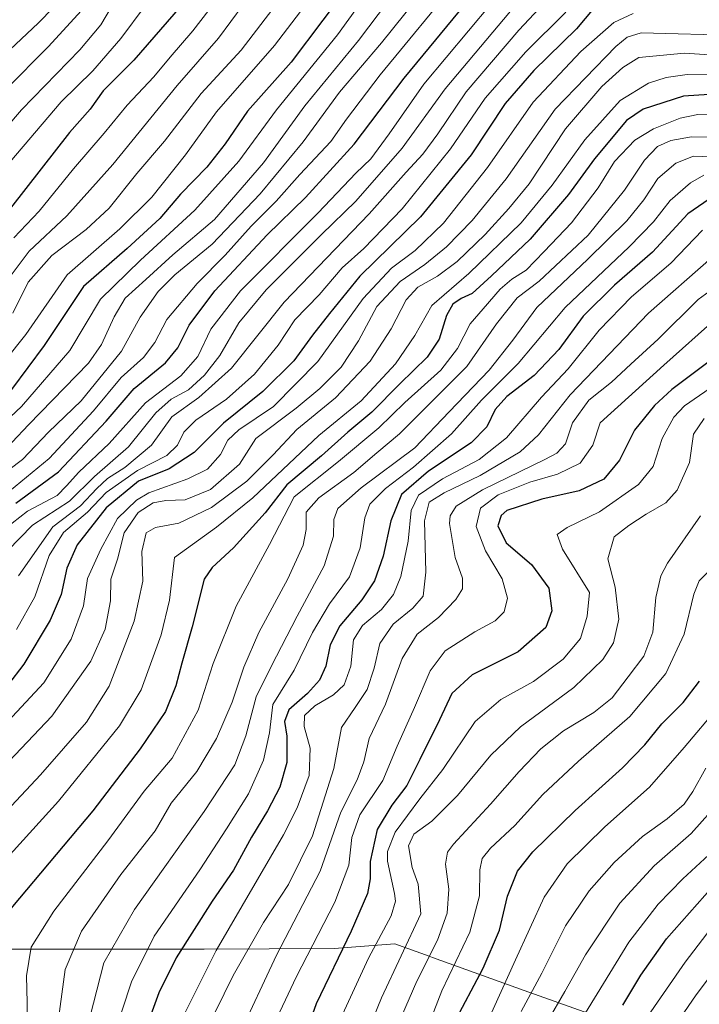
# Model space of a CAD drawing. Units: metres. Extents: x 596660 to 600085, y 4768444 to 4770806.
# Drawn here: x 596823 to 596995, y 4769323 to 4769572 of the extents above; entities that cross this region are included whole.
import ezdxf

# ---------------------------------------------------------------- set-up
doc = ezdxf.new("R2010")
doc.units = ezdxf.units.M
doc.header["$MEASUREMENT"] = 0
for name, color, linetype, lineweight in [('Arbolado forestal CxS', 92, 'Continuous', 0), ('Curva de nivel maestra', 30, 'Continuous', 30), ('Curva de nivel normal', 30, 'Continuous', 0), ('Matorral CxS', 135, 'Continuous', 0)]:
    doc.layers.add(name, color=color, linetype=linetype, lineweight=lineweight)

# ---------------------------------------------------------------- blocks, each defined once
blk = doc.blocks.new('*U25')
at = {"layer": 'Arbolado forestal CxS', "color": 92, "linetype": 'Continuous', "lineweight": 0}
blk.add_polyline3d([(596989.7516999999, 4769312.686899999, 760.8261000000057), (596950.6542999997, 4769326.587900001, 731.8583999999975), (596927.5195000004, 4769334.936899999, 713.6793999999937), (596926.6567000002, 4769335.248299999, 713.0429000000004), (596918.0040999996, 4769338.3709, 706.505099999995), (596902.6672999999, 4769337.2137, 696.539300000004), (596869.8531, 4769337.013499999, 676.3009000000021), (596838.5755000003, 4769337.013300001, 659.8696000000054), (596812.5100999996, 4769337.012900001, 648.8521999999939), (596796.0027000001, 4769335.2753, 642.6815999999963), (596780.3640000002, 4769347.438300001, 629.3105000000069), (596762.9879000002, 4769364.8147, 612.9645000000019), (596740.3981, 4769376.108899999, 600.2969000000012), (596715.2018999998, 4769376.108700001, 591.6208999999944), (596679.2094000002, 4769371.168400001, 580.5234999999957), (596677.4812000003, 4769492.9584, 466.3267000000051), (596697.5295000002, 4769506.837900001, 473.8873000000021), (596723.7686000001, 4769556.0349, 476.5764999999956), (596723.7688999996, 4769605.231899999, 457.1891000000033)], dxfattribs=at)

msp = doc.modelspace()

# ---------------------------------------------------------------- linework, layer by layer
at = {"layer": 'Arbolado forestal CxS', "color": 92, "linetype": 'Continuous', "lineweight": 0}
msp.add_polyline3d([(596989.7516999999, 4769312.686899999, 760.8261000000057), (596950.6542999997, 4769326.587900001, 731.8583999999975), (596927.5195000004, 4769334.936899999, 713.6793999999937), (596926.6567000002, 4769335.248299999, 713.0429000000004), (596918.0040999996, 4769338.3709, 706.505099999995), (596902.6672999999, 4769337.2137, 696.539300000004), (596869.8531, 4769337.013499999, 676.3009000000021), (596838.5755000003, 4769337.013300001, 659.8696000000054), (596812.5100999996, 4769337.012900001, 648.8521999999939), (596796.0027000001, 4769335.2753, 642.6815999999963), (596780.3640000002, 4769347.438300001, 629.3105000000069), (596762.9879000002, 4769364.8147, 612.9645000000019), (596740.3981, 4769376.108899999, 600.2969000000012), (596715.2018999998, 4769376.108700001, 591.6208999999944), (596679.2094000002, 4769371.168400001, 580.5234999999957)], dxfattribs=at)
at = {"layer": 'Curva de nivel maestra', "color": 30, "linetype": 'Continuous', "lineweight": 30, "flags": 128}
for points, elevation in [([(596909.6200000001, 4769584.6501), (596899.8700000001, 4769571.5601), (596891.8200000003, 4769561.0001), (596880.8499999996, 4769548.630100001), (596875.2000000002, 4769540.3301), (596870.5199999996, 4769534.440099999), (596863.9000000004, 4769527.630100001), (596858.6600000003, 4769521.470100001), (596850.4100000003, 4769513.9101), (596839.4000000004, 4769504.290100001), (596829.5199999996, 4769489.440099999), (596821.2400000002, 4769478.350099999)], 575), ([(596868.9900000002, 4769580.950099999), (596852.1299999999, 4769561.5101), (596844.3499999996, 4769553.700099999), (596841.1100000005, 4769549.090100001), (596835.8799999999, 4769543.2301), (596817.5800000001, 4769519.9101), (596800.3499999996, 4769495.940099999), (596791.1900000004, 4769484.5001), (596782.5199999996, 4769474.720100001), (596772.2999999998, 4769464.420100001), (596766.3200000003, 4769456.9101), (596763.0999999996, 4769453.970100001), (596758.4699999997, 4769451.720100001), (596748.8399999999, 4769447.420100001), (596733.0999999996, 4769442.6801), (596723.1900000004, 4769438.210100001), (596715.1100000005, 4769435.890100001), (596707.2100000001, 4769435.2301), (596700.9100000003, 4769433.600099999), (596694.3799999999, 4769429.8201), (596688.3200000003, 4769424.920100001), (596680.5199999996, 4769419.1501), (596678.5598999998, 4769416.943600001)], 550), ([(596970.8300000001, 4769577.800100001), (596963.8600000005, 4769569.370100001), (596953.0899999999, 4769558.9101), (596945.9000000004, 4769550.5801), (596937.3099999996, 4769537.5801), (596924.4600000001, 4769521.890100001), (596909.2199999997, 4769506.9801), (596901.5199999996, 4769497.5101), (596897.1900000004, 4769492.050100001), (596892.5199999996, 4769485.600099999), (596884.6600000003, 4769477.8101), (596874.7300000006, 4769469.840100001), (596867.3499999996, 4769462.390100001), (596861, 4769458.300100001), (596853.3200000003, 4769455.1501), (596845.1299999999, 4769448.420100001), (596837.8399999999, 4769439.120100001), (596835.1799999997, 4769433.2401), (596833.75, 4769426.5801), (596830.9800000006, 4769420.0601), (596824.3600000005, 4769408.940099999), (596820.1900000004, 4769403.610099999)], 625), ([(596822.29, 4769449.630100001), (596833.0800000001, 4769457.5601), (596845.1399999997, 4769470.3301), (596852.2000000002, 4769478.590100001), (596860.0999999996, 4769485.0701), (596863.25, 4769488.850099999), (596866.1299999999, 4769494.600099999), (596872.5800000001, 4769503.2301), (596885.7699999996, 4769517.4001), (596895.4800000006, 4769526.780099999), (596907.79, 4769540.2401), (596920.3899999997, 4769556.9101), (596937.5599999996, 4769577.770099999)], 600), ([(597003.8399999999, 4769553.2501), (596990.9199999999, 4769552.390100001), (596980.7000000002, 4769549.110099999), (596976.5499999998, 4769546.210100001), (596968.4000000004, 4769536.5801), (596961.8799999999, 4769527.5801), (596952.1600000003, 4769516.280099999), (596942.4000000004, 4769507.050100001), (596937.5199999996, 4769502.540100001), (596934.79, 4769501.280099999), (596932.6600000003, 4769499.840100001), (596931.0800000001, 4769496.970100001), (596929.1900000004, 4769491.030099999), (596926.1900000004, 4769486.4801), (596919.3200000003, 4769479.790100001), (596912.2400000002, 4769472.5801), (596906.1299999999, 4769467.5801), (596899.4800000006, 4769461.5801), (596890.7800000003, 4769454.2401), (596885.3200000003, 4769447.190099999), (596877.29, 4769438.350099999), (596871.8700000001, 4769433.390100001), (596869.8499999996, 4769430.440099999), (596866.8799999999, 4769418.360099999), (596864.25, 4769409.220100001), (596862.7400000002, 4769403.460100001), (596860.0999999996, 4769397.0001), (596853.6799999997, 4769387.600099999), (596841.7699999996, 4769371.9101), (596817.4600000001, 4769343.0801)], 649.9999999999999), ([(596998.7199999997, 4769527.350099999), (596992.0199999996, 4769522.6801), (596983.0599999996, 4769512.9901), (596973.5199999996, 4769504.630100001), (596965.5700000003, 4769496.800100001), (596959.4400000004, 4769488.440099999), (596953.1799999997, 4769481.9001), (596946.29, 4769476.540100001), (596943.3200000003, 4769473.3101), (596941.2599999999, 4769468.9001), (596937.3200000003, 4769464.850099999), (596926.5300000003, 4769457.6801), (596919.7199999997, 4769451.770099999), (596916.9699999997, 4769445.1601), (596915.0899999999, 4769436.210100001), (596912.8899999997, 4769429.9801), (596909.6799999997, 4769425.200099999), (596904.0999999996, 4769418.6501), (596901.7100000001, 4769413.860099999), (596900.5899999999, 4769408.4801), (596899, 4769404.9001), (596895.9600000001, 4769401.590100001), (596891.2800000003, 4769397.4301), (596890.1299999999, 4769394.520099999), (596890.7400000002, 4769390.790100001), (596890.7800000003, 4769384.170100001), (596888.9800000006, 4769377.9101), (596885.9000000004, 4769371.9101), (596881.8600000005, 4769365.270099999), (596877.3200000003, 4769356.960100001), (596871.8600000005, 4769349.1501), (596862.8300000001, 4769334.800100001), (596858.4000000004, 4769325.9801), (596854.0700000003, 4769313.9101)], 675), ([(597006.0499999998, 4769491.840100001), (596987.9600000001, 4769478.350099999), (596983.5800000001, 4769474.3201), (596978.5599999996, 4769468.0701), (596974.7400000002, 4769460.5001), (596970.7999999998, 4769455.710100001), (596964.5199999996, 4769452.720100001), (596955.1200000001, 4769450.6601), (596946.3099999996, 4769447.7401), (596944.8499999996, 4769446.530099999), (596944.0199999996, 4769443.9101), (596946.1500000004, 4769439.620100001), (596952.5599999996, 4769434.1501), (596956.8600000005, 4769428.200099999), (596957.6500000004, 4769422.460100001), (596956.1699999999, 4769418.190099999), (596949.1399999997, 4769412.0601), (596937.5599999996, 4769406.2401), (596932.4000000004, 4769401.5801), (596929.2999999998, 4769394.9101), (596924.3499999996, 4769384.940099999), (596921.0499999998, 4769378.300100001), (596917.2199999997, 4769373.4101), (596913.5599999996, 4769367.220100001), (596911.7800000003, 4769359.1601), (596911.79, 4769354.770099999), (596911.1299999999, 4769351.030099999), (596907.0199999996, 4769341.5601), (596898.1900000004, 4769323.170100001), (596893.0499999998, 4769308.850099999)], 700), ([(596932.8300000001, 4769318.050100001), (596940.2800000003, 4769332.1801), (596944.4800000006, 4769341.840100001), (596946.4600000001, 4769350.4301), (596949.0199999996, 4769356.7401), (596952.8600000005, 4769361.600099999), (596963.5199999996, 4769372.0001), (596975.5199999996, 4769382.790100001), (596981.1600000003, 4769388.5801), (596985.4299999997, 4769393.880100001), (596990.8200000003, 4769399.280099999), (596994.9800000006, 4769404.690099999)], 725), ([(596975.5999999996, 4769322.9001), (596980.0899999999, 4769330.4101), (596986.5800000001, 4769339.5801), (597000.1500000004, 4769354.960100001)], 750)]:
    msp.add_lwpolyline(points, dxfattribs=dict(at, elevation=elevation))
at = {"layer": 'Curva de nivel normal', "color": 30, "linetype": 'Continuous', "lineweight": 0, "flags": 128}
for points, elevation in [([(596924.7000000002, 4769597.140000001), (596903.5199999996, 4769567.84), (596888.1600000003, 4769548.949999999), (596878.5999999996, 4769536.01), (596867.5, 4769523.58), (596853.7599999999, 4769510.960000001), (596843.7300000006, 4769501.130000001), (596835.9800000006, 4769488.16), (596823.7800000003, 4769474.02), (596811.1299999999, 4769462.210000001)], 580), ([(596814.54, 4769479.310000001), (596824.8099999996, 4769492.24), (596835.29, 4769507.24), (596848.6200000001, 4769518.91), (596856.6500000004, 4769526.91), (596865.1399999997, 4769537.58), (596872.9600000001, 4769548.449999999), (596887.6100000005, 4769565.180000001), (596909.2400000002, 4769593.550000001)], 570), ([(596820.1900000004, 4769437.600000001), (596826.5199999996, 4769444.060000001), (596835.8600000005, 4769450.119999999), (596842.1900000004, 4769456.380000001), (596850.7400000002, 4769463.82), (596857.7100000001, 4769472.460000001), (596861.54, 4769475.91), (596865.9199999999, 4769478.24), (596869.9900000002, 4769481.91), (596873.8200000003, 4769486.91), (596878.6699999999, 4769495.140000001), (596885.5599999996, 4769503.480000001), (596899.4800000006, 4769517.470000001), (596908.2100000001, 4769525.91), (596919.9000000004, 4769539.24), (596930.7199999997, 4769554.24), (596961.9299999997, 4769591.449999999)], 610), ([(596926.3300000001, 4769589.65), (596908.8099999996, 4769566.430000001), (596895.2999999998, 4769549.91), (596884.8700000001, 4769535.58), (596872.4600000001, 4769521.26), (596861.9800000006, 4769512.310000001), (596855.1600000003, 4769506.119999999), (596849.9199999999, 4769501.4), (596847.1600000003, 4769496.699999999), (596843.9600000001, 4769489.699999999), (596840.6900000004, 4769484.939999999), (596825.5599999996, 4769469.41), (596817.2199999997, 4769460.619999999)], 585), ([(596843.1799999997, 4769586.439999999), (596827.9699999997, 4769570.84), (596812.3200000003, 4769556.180000001), (596794.6200000001, 4769538.449999999), (596788.5599999996, 4769529.210000001), (596783.1200000001, 4769519.58), (596775.4500000002, 4769509.02), (596772.0999999996, 4769502.640000001), (596769.5800000001, 4769496.130000001), (596761.4800000006, 4769483.850000001), (596749.5499999998, 4769470.720000001), (596739.0999999996, 4769461.75), (596731.6299999999, 4769456.77), (596719.0899999999, 4769450.08), (596704.6399999997, 4769443.58), (596688.2300000006, 4769435.33), (596678.3806999996, 4769429.5736)], 530), ([(596929.5199999996, 4769584.480000001), (596914.6500000004, 4769565.859999999), (596904.04, 4769553.369999999), (596894.8499999996, 4769540.84), (596884.0300000003, 4769527.720000001), (596871.9199999999, 4769515.01), (596862.5099999999, 4769507.300000001), (596858.2699999996, 4769503.109999999), (596853.7199999997, 4769496.560000001), (596849.0099999999, 4769488.039999999), (596838.8200000003, 4769475.5), (596830.5599999996, 4769467.58), (596823.9900000002, 4769460.65), (596816.7199999997, 4769455.210000001)], 590), ([(596934.4000000004, 4769582.300000001), (596914.2800000003, 4769557.76), (596905.7999999998, 4769546.58), (596901.8700000001, 4769540.91), (596894.04, 4769532.58), (596888.0499999998, 4769525.91), (596881.7599999999, 4769519.58), (596875.2100000001, 4769512.24), (596868.1299999999, 4769505.100000001), (596860.4800000006, 4769496.01), (596857.4199999999, 4769490.230000001), (596854.5199999996, 4769486.42), (596848.9400000004, 4769481.369999999), (596841.9600000001, 4769472.91), (596830.7599999999, 4769460.91), (596820.7199999997, 4769452.680000001)], 595), ([(596844.4199999999, 4769580.17), (596830.5199999996, 4769564.84), (596809.0300000003, 4769543.300000001), (596799.2599999999, 4769531.880000001), (596789.8600000005, 4769516.91), (596781.7999999998, 4769504.24), (596776.3700000001, 4769493.58), (596766.7400000002, 4769481.180000001), (596752.0599999996, 4769466.67), (596739.7999999998, 4769456.4), (596729.5899999999, 4769449.77), (596720.1900000004, 4769445.789999999), (596708.1900000004, 4769442.390000001), (596698.7999999998, 4769438.800000001), (596689.6500000004, 4769434), (596683.0800000001, 4769429.460000001), (596678.4241000004, 4769426.5086)], 535), ([(596882.8600000005, 4769579.74), (596873.5, 4769567.07), (596863.04, 4769555.060000001), (596846.8200000003, 4769535.15), (596835.1900000004, 4769522.140000001), (596825.7000000002, 4769513.25), (596818.9100000003, 4769504.17)], 560), ([(596875.0800000001, 4769579.439999999), (596867.04, 4769568.890000001), (596861.2999999998, 4769562.24), (596857.2000000002, 4769557.24), (596850.4500000002, 4769550.15), (596844.6299999999, 4769543.01), (596836.8799999999, 4769534.01), (596828.1900000004, 4769523.380000001), (596821.8099999996, 4769516.58)], 555), ([(596889.1900000004, 4769577.039999999), (596879.1799999997, 4769563.99), (596869.1600000003, 4769553.08), (596859.8499999996, 4769541.039999999), (596852.8600000005, 4769532.880000001), (596845.8600000005, 4769524.140000001), (596840.0700000003, 4769518.720000001), (596831.3899999997, 4769512.189999999), (596825.4100000003, 4769505.460000001), (596821.5700000003, 4769497.57)], 565), ([(596822.9699999997, 4769431.24), (596831.7000000002, 4769443.67), (596838.6900000004, 4769448.949999999), (596842.7599999999, 4769453.32), (596845.5, 4769455.859999999), (596849.8799999999, 4769458.600000001), (596856.6100000005, 4769464.300000001), (596861.7400000002, 4769471.42), (596868.5, 4769476.289999999), (596876.7800000003, 4769483.699999999), (596890.0499999998, 4769500.380000001), (596911.5599999996, 4769522.680000001), (596920.8600000005, 4769533.16), (596925.0800000001, 4769537.720000001), (596928.8799999999, 4769542.859999999), (596936, 4769553.480000001), (596949.3399999999, 4769569.08), (596956.9500000002, 4769577.32)], 615), ([(596846.7000000002, 4769575.380000001), (596843.8099999996, 4769570.369999999), (596838.5, 4769564.07), (596823.7400000002, 4769548.930000001), (596810.7999999998, 4769533.84), (596798.7199999997, 4769516.140000001), (596791.1900000004, 4769505.369999999), (596785.0700000003, 4769495.09), (596776.6500000004, 4769484.369999999), (596762.4699999997, 4769469.58), (596753.7300000006, 4769460.24), (596745.4400000004, 4769454.26), (596734.8799999999, 4769449.49), (596723.0099999999, 4769443.730000001), (596713.5599999996, 4769440.57), (596705.5700000003, 4769439.33), (596699.1299999999, 4769437.060000001), (596692.9400000004, 4769433.65), (596686.4600000001, 4769428.82), (596678.4711999996, 4769423.194300001)], 540), ([(596678.5141000003, 4769420.173000001), (596678.9600000001, 4769420.65), (596687.6399999997, 4769427.25), (596693.7699999996, 4769431.949999999), (596700.7199999997, 4769435.560000001), (596707.4699999997, 4769437.470000001), (596715.2199999997, 4769438.220000001), (596722.1699999999, 4769440.480000001), (596731.5800000001, 4769444.980000001), (596742.4500000002, 4769448.619999999), (596750.9699999997, 4769452.359999999), (596760.7199999997, 4769459.91), (596781.0800000001, 4769479.91), (596819.3399999999, 4769534.039999999), (596833.8099999996, 4769550.930000001), (596841.7699999996, 4769558.75), (596848.8300000001, 4769566.949999999), (596854.9699999997, 4769575.24)], 545), ([(596815.5300000003, 4769440.050000001), (596825.2699999996, 4769447.600000001), (596832.79, 4769451.58), (596835.1500000004, 4769454.039999999), (596838.2400000002, 4769457.439999999), (596845.8600000005, 4769464.710000001), (596855.0599999996, 4769474.960000001), (596863.9800000006, 4769481.77), (596868.3099999996, 4769486.619999999), (596871.5700000003, 4769493.58), (596879.0199999996, 4769503.24), (596898.6399999997, 4769522.91), (596908.2000000002, 4769532.91), (596911.9199999999, 4769536.58), (596916.5599999996, 4769542.859999999), (596925.3499999996, 4769555.380000001), (596942.2300000006, 4769575.640000001)], 605), ([(596961.2100000001, 4769573.58), (596951.1100000005, 4769563.58), (596940.8600000005, 4769551.91), (596932.0800000001, 4769539.060000001), (596919.8700000001, 4769523.960000001), (596910.1600000003, 4769513.960000001), (596904.7199999997, 4769509.050000001), (596898.9199999999, 4769502.24), (596892.7599999999, 4769495.890000001), (596888.5599999996, 4769489.51), (596882.5599999996, 4769482.230000001), (596875.5199999996, 4769475.91), (596867.7599999999, 4769470.58), (596864.7199999997, 4769467.58), (596863.1600000003, 4769464.24), (596860.4699999997, 4769461.66), (596853.0800000001, 4769457.9), (596845.1600000003, 4769452.279999999), (596840.4100000003, 4769447.380000001), (596834.3799999999, 4769442.199999999), (596830.7300000006, 4769436.41), (596827.1399999997, 4769425.980000001), (596822.5199999996, 4769417.710000001)], 620), ([(596978.2199999997, 4769573.25), (596973.2800000003, 4769570.99), (596965, 4769563.640000001), (596952.9100000003, 4769550.84), (596941.4299999997, 4769534.380000001), (596930.2699999996, 4769520.34), (596923.1900000004, 4769513.460000001), (596917.1900000004, 4769508.99), (596910.0300000003, 4769501.300000001), (596898.5499999998, 4769485.42), (596887.3600000005, 4769474.039999999), (596878.6399999997, 4769468.180000001), (596875.8300000001, 4769465.51), (596873.9600000001, 4769461.91), (596870.7100000001, 4769458.25), (596865.7800000003, 4769455.76), (596855.8700000001, 4769452.27), (596852.7699999996, 4769450.4), (596848.0199999996, 4769445.75), (596843.79, 4769438), (596840.4400000004, 4769430.59), (596839.3799999999, 4769423.699999999), (596836.2999999998, 4769415.300000001), (596829.3799999999, 4769404.25), (596820.2699999996, 4769394.49)], 630), ([(597005.1799999997, 4769567.699999999), (596980.2300000006, 4769568.34), (596976.7100000001, 4769567.279999999), (596973.8499999996, 4769564.92), (596958.5, 4769549.07), (596946.0999999996, 4769531.550000001), (596937.5300000003, 4769520.980000001), (596931.0700000003, 4769514.34), (596925.5499999998, 4769509.91), (596919.3300000001, 4769505.58), (596913.4699999997, 4769499.24), (596908.8799999999, 4769490.58), (596904.4500000002, 4769483.99), (596899.0899999999, 4769478.550000001), (596893.1399999997, 4769473.619999999), (596882.8799999999, 4769465.91), (596878.7800000003, 4769459.439999999), (596871.4699999997, 4769453.109999999), (596865.1100000005, 4769450.460000001), (596860.2400000002, 4769450.33), (596856.9800000006, 4769449.699999999), (596853.2000000002, 4769447.300000001), (596849.7000000002, 4769442.100000001), (596847.9900000002, 4769435.470000001), (596846.3499999996, 4769430.4), (596846.2599999999, 4769424.949999999), (596844.9000000004, 4769417.82), (596841.2599999999, 4769409.76), (596831.4000000004, 4769395.810000001), (596812.7100000001, 4769376.189999999)], 635), ([(597040.3899999997, 4769559.980000001), (596991.1799999997, 4769563.220000001), (596979.6500000004, 4769562.119999999), (596975.5999999996, 4769559.65), (596970.2699999996, 4769554.800000001), (596961.1200000001, 4769544.16), (596951.9000000004, 4769530.27), (596946.7800000003, 4769524.039999999), (596940.8300000001, 4769517.42), (596933.7400000002, 4769510.67), (596928.8300000001, 4769506.92), (596923.8600000005, 4769504.180000001), (596920.8600000005, 4769501), (596917.0899999999, 4769493.680000001), (596911.8099999996, 4769485.51), (596903.0199999996, 4769476.24), (596893.25, 4769468.24), (596887.29, 4769461.800000001), (596880.6600000003, 4769455.140000001), (596871.7699999996, 4769448.49), (596863.5199999996, 4769444.59), (596857.5800000001, 4769443.470000001), (596855.2100000001, 4769442.119999999), (596854.1699999999, 4769437.4), (596854.4000000004, 4769429.930000001), (596852.2000000002, 4769419.810000001), (596845.8799999999, 4769403.449999999), (596840.1900000004, 4769394.300000001), (596828.5199999996, 4769381.039999999), (596808.8200000003, 4769360.029999999)], 640), ([(597004.79, 4769557.699999999), (596991.8200000003, 4769557.82), (596986.5599999996, 4769557.07), (596982.0999999996, 4769555.689999999), (596974.8899999997, 4769551.27), (596965.9699999997, 4769541.4), (596957.7400000002, 4769529.880000001), (596949.8899999997, 4769520.4), (596936.7100000001, 4769507.58), (596927.3300000001, 4769499.51), (596923.04, 4769491.949999999), (596918.1900000004, 4769484.83), (596909.5199999996, 4769475.430000001), (596898.8600000005, 4769466.720000001), (596882.1900000004, 4769450.980000001), (596872.9800000006, 4769443.600000001), (596862.3700000001, 4769435.91), (596861.0999999996, 4769425.119999999), (596858.9800000006, 4769416.359999999), (596853.9699999997, 4769402.49), (596848.5199999996, 4769393.439999999), (596833.1200000001, 4769374.359999999), (596816.7800000003, 4769356.430000001)], 645), ([(597004.1600000003, 4769547.4), (596994.5499999998, 4769547.800000001), (596990.0700000003, 4769546.83), (596983.3499999996, 4769544.140000001), (596978.6399999997, 4769541.24), (596973.5199999996, 4769535.91), (596969.3200000003, 4769529.24), (596962.6299999999, 4769520.380000001), (596955.7599999999, 4769513.16), (596951.1900000004, 4769508.470000001), (596947.5199999996, 4769506.17), (596944.6299999999, 4769503.67), (596940.2999999998, 4769498.680000001), (596937.04, 4769494.91), (596933.7999999998, 4769488.65), (596929.5899999999, 4769483.24), (596920.5199999996, 4769475.02), (596914.0099999999, 4769468.640000001), (596903.7699999996, 4769460.17), (596892.6200000001, 4769451.24), (596886.4100000003, 4769439.16), (596877.9900000002, 4769423.640000001), (596872.1399999997, 4769409.119999999), (596868.3399999999, 4769397.369999999), (596861.8099999996, 4769385.26), (596854.7300000006, 4769376.939999999), (596845.5499999998, 4769364.359999999), (596831.9299999997, 4769346.609999999), (596826.2000000002, 4769337.51), (596825.0300000003, 4769330.300000001), (596825.1900000004, 4769323.460000001), (596825.1500000004, 4769309.84)], 655), ([(597000.1299999999, 4769542.060000001), (596992.9199999999, 4769542.16), (596987.7199999997, 4769541.199999999), (596984.3200000003, 4769539.640000001), (596981.0499999998, 4769536.25), (596976, 4769528.680000001), (596966.8099999996, 4769517.32), (596954.4600000001, 4769505.710000001), (596948.8799999999, 4769501.5), (596943.7000000002, 4769494.91), (596936.1799999997, 4769484.15), (596919.1900000004, 4769467.100000001), (596913.4800000006, 4769462.359999999), (596907.7000000002, 4769457.33), (596898.8200000003, 4769450.939999999), (596895.6299999999, 4769447.359999999), (596895.6500000004, 4769443), (596894.9100000003, 4769439.02), (596891.04, 4769430.480000001), (596883.7100000001, 4769416.949999999), (596879.8799999999, 4769408.180000001), (596876.9500000002, 4769399.34), (596873.0199999996, 4769390.16), (596868.0599999996, 4769381.91), (596861.5099999999, 4769373.91), (596857.5, 4769366.91), (596848.8499999996, 4769355.9), (596838.8700000001, 4769341.539999999), (596834.79, 4769331.9), (596832.6600000003, 4769316.289999999)], 659.9999999999999), ([(597002.6399999997, 4769536.9), (596993.4600000001, 4769537.24), (596989, 4769535.5), (596984.4000000004, 4769531.58), (596980.9100000003, 4769526.24), (596976.5599999996, 4769520.91), (596966.75, 4769511.24), (596953.9100000003, 4769499.02), (596947.7800000003, 4769490.76), (596941.8499999996, 4769483.24), (596931.7000000002, 4769472.720000001), (596923.0700000003, 4769463.630000001), (596909.5099999999, 4769453.5), (596903.6600000003, 4769448.279999999), (596902.6299999999, 4769445.539999999), (596902.5700000003, 4769441.27), (596900.1500000004, 4769433.800000001), (596893.3499999996, 4769421.060000001), (596886.7800000003, 4769408.41), (596883.0300000003, 4769400.74), (596880.4000000004, 4769390.91), (596877.6200000001, 4769383.58), (596869.9100000003, 4769371.779999999), (596852.3099999996, 4769347.039999999), (596844.5599999996, 4769333.560000001), (596841.9299999997, 4769323.4), (596840.0999999996, 4769316.07)], 665), ([(596996.0099999999, 4769532.449999999), (596992.6399999997, 4769530.52), (596987.5099999999, 4769526.050000001), (596983.3499999996, 4769520.680000001), (596977.1799999997, 4769514.369999999), (596961.0199999996, 4769499.039999999), (596949.1900000004, 4769484.930000001), (596939.8600000005, 4769475.67), (596932.3300000001, 4769467.130000001), (596922.7400000002, 4769458.699999999), (596915.6600000003, 4769453.32), (596911.7400000002, 4769449.34), (596910.4600000001, 4769445.949999999), (596909.2999999998, 4769438.32), (596906.5800000001, 4769431.060000001), (596901.5199999996, 4769424.199999999), (596897.1900000004, 4769416.980000001), (596892.6200000001, 4769407.42), (596887.2000000002, 4769398.779999999), (596886.3600000005, 4769391.619999999), (596884.8499999996, 4769384.74), (596881.0999999996, 4769376.24), (596875.4800000006, 4769367.380000001), (596868.7699999996, 4769357.029999999), (596857.25, 4769340.279999999), (596851.5199999996, 4769328.800000001), (596846.7999999998, 4769314.439999999)], 670), ([(596995.7000000002, 4769518.539999999), (596987.6799999997, 4769510.199999999), (596977.7800000003, 4769501.720000001), (596969.5999999996, 4769493.279999999), (596961.7699999996, 4769483.58), (596955.0800000001, 4769476.42), (596946.1900000004, 4769466.130000001), (596939.2800000003, 4769460.689999999), (596930.0499999998, 4769455.74), (596923.9900000002, 4769451.66), (596922.1399999997, 4769447.779999999), (596921.3700000001, 4769440.060000001), (596919.5, 4769431.119999999), (596917.7199999997, 4769426.58), (596914.6500000004, 4769422.779999999), (596909.8600000005, 4769418.75), (596907.54, 4769415.08), (596906.9199999999, 4769408.49), (596905.2100000001, 4769403.720000001), (596902.5199999996, 4769401.189999999), (596897.79, 4769398.42), (596895.1699999999, 4769395.980000001), (596895.0999999996, 4769393.220000001), (596896.6500000004, 4769387.800000001), (596896.3899999997, 4769380.880000001), (596893.3799999999, 4769372.689999999), (596889.9000000004, 4769365.91), (596872.8799999999, 4769336.630000001), (596862.9900000002, 4769316.779999999)], 680), ([(596998.0099999999, 4769511.600000001), (596982.0599999996, 4769497.560000001), (596962.29, 4769476.939999999), (596954.2800000003, 4769466.850000001), (596949.6299999999, 4769462.58), (596939.54, 4769456.59), (596930.4800000006, 4769452.27), (596926.7199999997, 4769449.9), (596925.5099999999, 4769445.199999999), (596925.8099999996, 4769432.230000001), (596925.2000000002, 4769426.15), (596922.5700000003, 4769423.08), (596917.6299999999, 4769419.109999999), (596914.2599999999, 4769414.189999999), (596912.8300000001, 4769407.970000001), (596911, 4769402.539999999), (596908, 4769397.99), (596904.5700000003, 4769392.99), (596902.6299999999, 4769382.600000001), (596897.2699999996, 4769365.609999999), (596891.1900000004, 4769353.34), (596884.8600000005, 4769343.76), (596877.1900000004, 4769330.32), (596870.3600000005, 4769316.5)], 685), ([(597002.9400000004, 4769507.119999999), (596994.5800000001, 4769501.02), (596984.4699999997, 4769491.050000001), (596977.5899999999, 4769484.74), (596972.7599999999, 4769480.140000001), (596967.0199999996, 4769475.600000001), (596962.9000000004, 4769469.91), (596961.1100000005, 4769464.600000001), (596958.8899999997, 4769462.279999999), (596955.8700000001, 4769460.65), (596940.1900000004, 4769453.029999999), (596933.5099999999, 4769448.869999999), (596932.0099999999, 4769446.449999999), (596931.79, 4769444.5), (596933.2300000006, 4769435.939999999), (596935.0999999996, 4769430.65), (596935.0700000003, 4769427.970000001), (596933.4600000001, 4769425.34), (596929.0099999999, 4769420.77), (596923.6799999997, 4769416.539999999), (596919.9100000003, 4769410.380000001), (596915.6200000001, 4769398.91), (596911.5499999998, 4769390.24), (596910.2300000006, 4769384.34), (596908.5300000003, 4769379.789999999), (596904.3799999999, 4769371.609999999), (596899.1500000004, 4769356.730000001), (596888.1699999999, 4769335.470000001), (596878.4900000002, 4769314.82)], 690), ([(596886.9600000001, 4769316.91), (596893.1399999997, 4769329.91), (596902.9100000003, 4769348.91), (596906.4199999999, 4769358.24), (596907.1200000001, 4769365.24), (596909.1600000003, 4769370.91), (596915, 4769379.58), (596918.6100000005, 4769388.24), (596923.0099999999, 4769398), (596926.9100000003, 4769407.279999999), (596930.7100000001, 4769412.300000001), (596938.2199999997, 4769417.119999999), (596943.3399999999, 4769419.880000001), (596945.6500000004, 4769422.180000001), (596946.5, 4769425.65), (596945.1500000004, 4769430.51), (596940.8700000001, 4769437.58), (596938.5499999998, 4769443.710000001), (596939.6500000004, 4769448.390000001), (596944.0800000001, 4769451.76), (596952.0999999996, 4769454.91), (596959.0800000001, 4769456.92), (596964.8499999996, 4769459.720000001), (596968.0099999999, 4769464.27), (596969.8200000003, 4769469.91), (596985.9500000002, 4769484.51), (596999.3200000003, 4769496.380000001)], 695), ([(596904.3099999996, 4769319.41), (596911.4000000004, 4769334.710000001), (596917.0599999996, 4769345.460000001), (596918.1600000003, 4769349.140000001), (596917.9299999997, 4769351.050000001), (596916.1299999999, 4769359.230000001), (596916.1900000004, 4769361.710000001), (596918.1399999997, 4769366.539999999), (596924.2999999998, 4769375), (596930.1299999999, 4769382.41), (596938.3399999999, 4769394.49), (596944.7999999998, 4769400.09), (596953.0099999999, 4769404.560000001), (596960.5199999996, 4769410.199999999), (596964.9000000004, 4769415.480000001), (596966.5999999996, 4769421.07), (596967.1900000004, 4769427.08), (596960.3499999996, 4769438.01), (596958.9900000002, 4769441.710000001), (596961.5599999996, 4769443.470000001), (596969.7199999997, 4769447.430000001), (596979.5300000003, 4769454.310000001), (596983.2300000006, 4769458.869999999), (596985.5, 4769465.92), (596988.4400000004, 4769471.34), (596991.1799999997, 4769474.24), (597003.8899999997, 4769482.930000001)], 705), ([(596908.4299999997, 4769309.42), (596914.6200000001, 4769324.75), (596924.54, 4769345.91), (596923.8799999999, 4769353.430000001), (596922.3799999999, 4769357.65), (596921.5099999999, 4769363.100000001), (596922.79, 4769366.08), (596927.3399999999, 4769369.369999999), (596933.8600000005, 4769375.779999999), (596942.25, 4769385.980000001), (596949.7400000002, 4769393.15), (596963.1799999997, 4769403.039999999), (596970.5099999999, 4769410.109999999), (596973.1900000004, 4769414.380000001), (596974.5999999996, 4769420.32), (596973.6699999999, 4769428.4), (596971.8200000003, 4769435.539999999), (596973.4100000003, 4769441.130000001), (596977.0599999996, 4769443.960000001), (596981.4900000002, 4769446.859999999), (596986.4600000001, 4769449.689999999), (596989.3099999996, 4769452.890000001), (596992.4199999999, 4769459.890000001), (596993.4199999999, 4769467.02), (596996.1600000003, 4769471.029999999)], 709.9999999999999), ([(596917.7999999998, 4769315.58), (596923.5499999998, 4769328.91), (596928.8099999996, 4769339.289999999), (596931.2199999997, 4769346.09), (596931.6900000004, 4769352.180000001), (596930.8499999996, 4769358.49), (596931.3499999996, 4769361.49), (596932.8499999996, 4769363.539999999), (596942.1900000004, 4769373.58), (596949.3799999999, 4769381.869999999), (596954.9199999999, 4769387.630000001), (596960.5999999996, 4769392.119999999), (596968.2400000002, 4769396.730000001), (596972.8899999997, 4769400.449999999), (596976.9100000003, 4769405.74), (596980.8499999996, 4769410.960000001), (596983.1399999997, 4769417.039999999), (596983.8899999997, 4769425.82), (596985.1699999999, 4769431.25), (596986.8200000003, 4769434.460000001), (596995.1900000004, 4769446.439999999)], 715), ([(596924.2100000001, 4769311.91), (596929.8700000001, 4769326.49), (596936.9699999997, 4769341.33), (596939.4000000004, 4769350.439999999), (596939.4900000002, 4769357), (596940.0999999996, 4769359.9), (596942.2000000002, 4769362.52), (596948.3200000003, 4769368.27), (596955.3899999997, 4769376.039999999), (596964.4000000004, 4769384.52), (596977.3799999999, 4769395.720000001), (596986.4199999999, 4769406.600000001), (596991.0599999996, 4769416.52), (596993.5099999999, 4769426.66), (596994.8200000003, 4769430.02), (596997.4000000004, 4769432.529999999)], 720), ([(596939.2199999997, 4769313.83), (596948.4900000002, 4769334.279999999), (596955.7199999997, 4769350.130000001), (596961.5199999996, 4769358.58), (596971.0499999998, 4769367.91), (596982.29, 4769377.91), (596991.04, 4769387.91), (596999.7599999999, 4769398.199999999)], 730), ([(596949.9400000004, 4769321.24), (596955.1600000003, 4769330.91), (596961.1200000001, 4769342.91), (596967.0599999996, 4769351.75), (596973.4000000004, 4769358.930000001), (596980.5099999999, 4769365.42), (596986.8099999996, 4769369.949999999), (596991.0300000003, 4769373.640000001), (596993.2199999997, 4769376.810000001), (596996.5199999996, 4769382.720000001)], 735.0000000000001), ([(596956.6299999999, 4769318.91), (596960.9699999997, 4769326.33), (596966.1399999997, 4769335.57), (596974.8499999996, 4769348.600000001), (596983.5199999996, 4769358.050000001), (596992.8600000005, 4769366.189999999), (597000.5199999996, 4769374.789999999)], 740), ([(596960.4199999999, 4769311.59), (596977.1100000005, 4769338.800000001), (596984.4900000002, 4769348.41), (596990.7300000006, 4769354.779999999), (597007.1600000003, 4769369.91)], 745), ([(597001.4400000004, 4769346.949999999), (596991.3300000001, 4769333.74), (596981.1500000004, 4769319)], 755), ([(597003.9500000002, 4769338.49), (596994.1200000001, 4769325.480000001), (596980.9100000003, 4769306.24)], 760)]:
    msp.add_lwpolyline(points, dxfattribs=dict(at, elevation=elevation))
at = {"layer": 'Matorral CxS', "color": 135, "linetype": 'Continuous', "lineweight": 0}
for points in [[(596680.1005999995, 4769308.365499999, 577.0908000000054), (596679.2094000002, 4769371.168400001, 580.5234999999957), (596715.2018999998, 4769376.108700001, 591.6208999999944), (596740.3981, 4769376.108899999, 600.2969000000012), (596762.9879000002, 4769364.8147, 612.9645000000019), (596780.3640000002, 4769347.438300001, 629.3105000000069), (596796.0027000001, 4769335.2753, 642.6815999999963), (596812.5100999996, 4769337.012900001, 648.8521999999939), (596838.5755000003, 4769337.013300001, 659.8696000000054), (596869.8531, 4769337.013499999, 676.3009000000021), (596902.6672999999, 4769337.2137, 696.539300000004), (596918.0040999996, 4769338.3709, 706.505099999995), (596926.6567000002, 4769335.248299999, 713.0429000000004), (596927.5195000004, 4769334.936899999, 713.6793999999937), (596950.6542999997, 4769326.587900001, 731.8583999999975), (596989.7516999999, 4769312.686899999, 760.8261000000057)], [(596989.7516999999, 4769312.686899999, 760.8261000000057), (596950.6542999997, 4769326.587900001, 731.8583999999975), (596927.5195000004, 4769334.936899999, 713.6793999999937), (596926.6567000002, 4769335.248299999, 713.0429000000004), (596918.0040999996, 4769338.3709, 706.505099999995), (596902.6672999999, 4769337.2137, 696.539300000004), (596869.8531, 4769337.013499999, 676.3009000000021), (596838.5755000003, 4769337.013300001, 659.8696000000054), (596812.5100999996, 4769337.012900001, 648.8521999999939), (596796.0027000001, 4769335.2753, 642.6815999999963), (596780.3640000002, 4769347.438300001, 629.3105000000069), (596762.9879000002, 4769364.8147, 612.9645000000019), (596740.3981, 4769376.108899999, 600.2969000000012), (596715.2018999998, 4769376.108700001, 591.6208999999944), (596679.2094000002, 4769371.168400001, 580.5234999999957)]]:
    msp.add_polyline3d(points, dxfattribs=at)

# ---------------------------------------------------------------- block references
at = {"layer": 'Arbolado forestal CxS', "color": 92, "linetype": 'Continuous', "lineweight": 0}
msp.add_blockref('*U25', (0, 0), dxfattribs=at)

doc.saveas('drawing.dxf')
